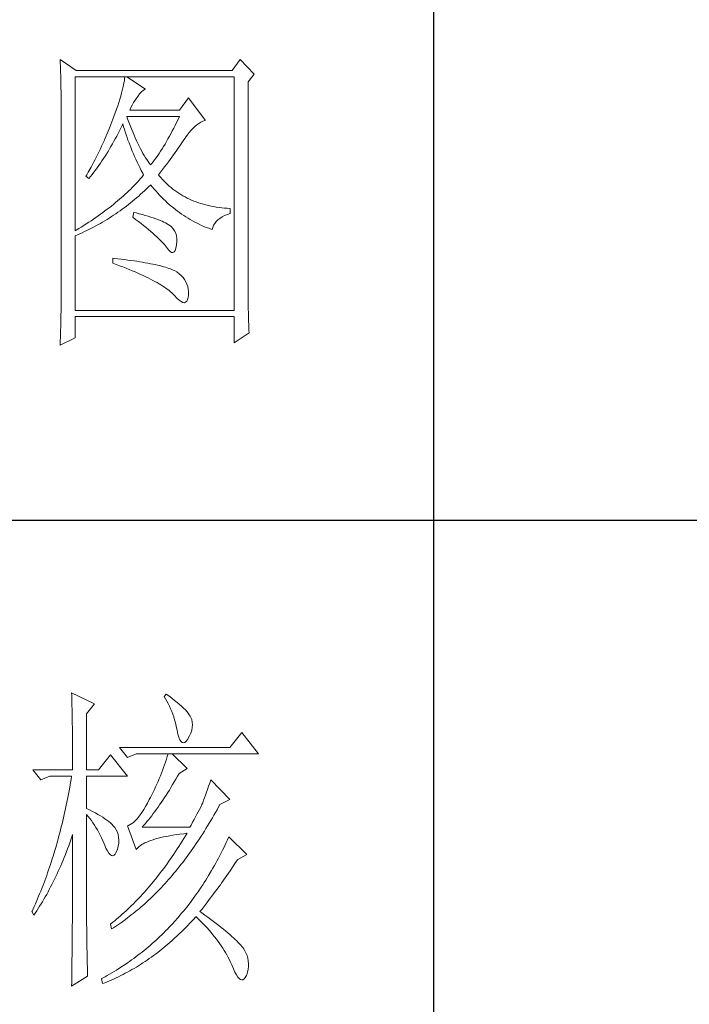
# Model space of a CAD drawing. Units: millimetres. Extents: x 92078 to 190012, y -106368 to 69787.
# Drawn here: x 95912 to 96027, y 37632 to 37801 of the extents above; entities that cross this region are included whole.
import ezdxf

# ---------------------------------------------------------------- set-up
doc = ezdxf.new("R2010")
doc.units = ezdxf.units.MM
doc.header["$LTSCALE"] = 0.25
doc.layers.get('0').update_dxf_attribs({"lineweight": 30})
doc.layers.add('轮廓线', color=7, linetype='Continuous', lineweight=30)

# ---------------------------------------------------------------- blocks, each defined once
blk = doc.blocks.new('A3')
for p, q in [((3550.01, -279.77), (3550.01, -781.03)), ((3400.05, -580.53), (3750, -580.53))]:
    blk.add_line(p, q)
at = {"layer": '轮廓线', "color": 7, "lineweight": 0}
for p, q in [((3491.66, -508.43), (3491.68, -508.96)), ((3494.15, -510.18), (3491.66, -508.43)), ((3491.68, -508.96), (3491.7, -509.48)), ((3491.7, -509.48), (3491.72, -510)), ((3519.8, -508.43), (3518.56, -510.18)), ((3521.98, -510.76), (3519.8, -508.43)), ((3491.72, -510), (3491.73, -510.51)), ((3491.73, -510.51), (3491.75, -511.01)), ((3491.75, -511.01), (3491.76, -511.51)), ((3493.99, -535.26), (3493.99, -511.15)), ((3493.99, -511.15), (3518.87, -511.15)), ((3518.56, -510.18), (3494.15, -510.18)), ((3501.77, -511.15), (3501.74, -511.45)), ((3505.03, -513.09), (3502.08, -511.15)), ((3518.87, -511.15), (3518.87, -547.7)), ((3521.05, -511.93), (3521.98, -510.76)), ((3491.76, -511.51), (3491.77, -512)), ((3491.77, -512), (3491.78, -512.48)), ((3491.78, -512.48), (3491.79, -512.96)), ((3501.57, -512.49), (3501.48, -512.88)), ((3501.64, -512.12), (3501.57, -512.49)), ((3501.7, -511.78), (3501.64, -512.12)), ((3501.74, -511.45), (3501.7, -511.78)), ((3521.05, -544.46), (3521.05, -511.93)), ((3491.79, -512.96), (3491.8, -513.43)), ((3491.8, -513.43), (3491.8, -513.9)), ((3491.8, -513.9), (3491.81, -514.35)), ((3491.81, -514.35), (3491.81, -514.81)), ((3501.13, -514.18), (3500.99, -514.66)), ((3501.26, -513.73), (3501.13, -514.18)), ((3501.38, -513.29), (3501.26, -513.73)), ((3501.48, -512.88), (3501.38, -513.29)), ((3503.65, -514.45), (3503.79, -514.26)), ((3503.79, -514.26), (3504.09, -513.84)), ((3504.09, -513.84), (3504.39, -513.5)), ((3504.39, -513.5), (3504.69, -513.26)), ((3504.69, -513.26), (3504.98, -513.11)), ((3504.98, -513.11), (3505.03, -513.09)), ((3491.81, -514.81), (3491.82, -515.25)), ((3491.82, -515.25), (3491.82, -545.67)), ((3500.66, -515.68), (3500.47, -516.22)), ((3500.83, -515.16), (3500.66, -515.68)), ((3500.99, -514.66), (3500.83, -515.16)), ((3502.72, -515.98), (3502.92, -515.58)), ((3502.92, -515.58), (3503.14, -515.19)), ((3503.14, -515.19), (3503.38, -514.81)), ((3503.38, -514.81), (3503.65, -514.45)), ((3511.72, -514.45), (3510.32, -516.4)), ((3514.36, -517.95), (3511.72, -514.45)), ((3500.05, -517.37), (3499.9, -517.76)), ((3500.26, -516.79), (3500.05, -517.37)), ((3500.47, -516.22), (3500.26, -516.79)), ((3502.2, -517.71), (3502.08, -517.37)), ((3502.08, -517.37), (3510.32, -517.37)), ((3502.54, -516.4), (3502.72, -515.98)), ((3510.32, -516.4), (3502.54, -516.4)), ((3510.32, -517.37), (3510.1, -517.84)), ((3499.58, -518.62), (3499.41, -519.05)), ((3499.74, -518.19), (3499.58, -518.62)), ((3499.9, -517.76), (3499.74, -518.19)), ((3501.15, -519.17), (3501.36, -518.75)), ((3501.36, -518.75), (3501.46, -518.54)), ((3501.46, -518.54), (3501.58, -518.96)), ((3501.58, -518.96), (3501.7, -519.37)), ((3502.4, -518.26), (3502.2, -517.71)), ((3502.6, -518.79), (3502.4, -518.26)), ((3502.8, -519.3), (3502.6, -518.79)), ((3509.65, -518.75), (3509.43, -519.2)), ((3509.87, -518.3), (3509.65, -518.75)), ((3510.1, -517.84), (3509.87, -518.3)), ((3512.41, -519.23), (3512.71, -518.95)), ((3512.71, -518.95), (3513.02, -518.69)), ((3513.02, -518.69), (3513.33, -518.46)), ((3513.33, -518.46), (3513.65, -518.27)), ((3513.65, -518.27), (3513.98, -518.11)), ((3513.98, -518.11), (3514.31, -517.97)), ((3514.31, -517.97), (3514.36, -517.95)), ((3499.07, -519.91), (3498.71, -520.75)), ((3499.41, -519.05), (3499.07, -519.91)), ((3500.28, -520.84), (3500.5, -520.43)), ((3500.5, -520.43), (3500.72, -520.02)), ((3500.72, -520.02), (3500.94, -519.6)), ((3500.94, -519.6), (3501.15, -519.17)), ((3501.7, -519.37), (3501.84, -519.79)), ((3501.84, -519.79), (3501.97, -520.22)), ((3501.97, -520.22), (3502.12, -520.64)), ((3503.01, -519.79), (3502.8, -519.3)), ((3503.21, -520.27), (3503.01, -519.79)), ((3503.4, -520.73), (3503.21, -520.27)), ((3508.75, -520.47), (3508.52, -520.88)), ((3508.98, -520.06), (3508.75, -520.47)), ((3509.2, -519.63), (3508.98, -520.06)), ((3509.43, -519.2), (3509.2, -519.63)), ((3511.25, -520.67), (3511.53, -520.27)), ((3511.53, -520.27), (3511.82, -519.89)), ((3511.82, -519.89), (3512.11, -519.55)), ((3512.11, -519.55), (3512.41, -519.23)), ((3498.15, -522.01), (3497.95, -522.43)), ((3498.34, -521.59), (3498.15, -522.01)), ((3498.52, -521.17), (3498.34, -521.59)), ((3498.71, -520.75), (3498.52, -521.17)), ((3499.38, -522.43), (3499.61, -522.04)), ((3499.61, -522.04), (3499.83, -521.64)), ((3499.83, -521.64), (3500.06, -521.24)), ((3500.06, -521.24), (3500.28, -520.84)), ((3502.12, -520.64), (3502.27, -521.06)), ((3502.27, -521.06), (3502.43, -521.49)), ((3502.43, -521.49), (3502.59, -521.91)), ((3502.59, -521.91), (3502.76, -522.34)), ((3503.6, -521.18), (3503.4, -520.73)), ((3503.81, -521.61), (3503.6, -521.18)), ((3504.01, -522.02), (3503.81, -521.61)), ((3504.21, -522.41), (3504.01, -522.02)), ((3507.84, -522.04), (3507.6, -522.41)), ((3508.06, -521.67), (3507.84, -522.04)), ((3508.29, -521.28), (3508.06, -521.67)), ((3508.52, -520.88), (3508.29, -521.28)), ((3510.13, -522.3), (3510.37, -521.97)), ((3510.37, -521.97), (3510.59, -521.65)), ((3510.59, -521.65), (3510.8, -521.34)), ((3510.8, -521.34), (3511.01, -521.04)), ((3511.01, -521.04), (3511.2, -520.75)), ((3511.2, -520.75), (3511.25, -520.67)), ((3497.55, -523.25), (3497.35, -523.66)), ((3497.75, -522.84), (3497.55, -523.25)), ((3497.95, -522.43), (3497.75, -522.84)), ((3498.19, -524.32), (3498.68, -523.58)), ((3498.68, -523.58), (3499.15, -522.82)), ((3499.15, -522.82), (3499.38, -522.43)), ((3502.76, -522.34), (3502.94, -522.77)), ((3502.94, -522.77), (3503.12, -523.2)), ((3503.12, -523.2), (3503.31, -523.63)), ((3503.31, -523.63), (3503.51, -524.06)), ((3504.41, -522.78), (3504.21, -522.41)), ((3504.61, -523.15), (3504.41, -522.78)), ((3504.81, -523.49), (3504.61, -523.15)), ((3505.01, -523.82), (3504.81, -523.49)), ((3506.91, -523.47), (3506.67, -523.81)), ((3507.14, -523.13), (3506.91, -523.47)), ((3507.37, -522.78), (3507.14, -523.13)), ((3507.6, -522.41), (3507.37, -522.78)), ((3509.13, -523.71), (3509.39, -523.34)), ((3509.39, -523.34), (3509.65, -522.99)), ((3509.65, -522.99), (3509.9, -522.64)), ((3509.9, -522.64), (3510.13, -522.3)), ((3496.72, -524.89), (3496.5, -525.29)), ((3496.93, -524.48), (3496.72, -524.89)), ((3497.14, -524.07), (3496.93, -524.48)), ((3497.35, -523.66), (3497.14, -524.07)), ((3497.45, -525.39), (3497.7, -525.04)), ((3497.7, -525.04), (3497.95, -524.68)), ((3497.95, -524.68), (3498.19, -524.32)), ((3503.51, -524.06), (3503.71, -524.49)), ((3503.71, -524.49), (3503.91, -524.92)), ((3503.91, -524.92), (3504.13, -525.36)), ((3505.21, -524.12), (3505.01, -523.82)), ((3505.41, -524.42), (3505.21, -524.12)), ((3505.61, -524.7), (3505.41, -524.42)), ((3505.81, -524.95), (3505.61, -524.7)), ((3505.97, -524.75), (3505.81, -524.95)), ((3506.2, -524.45), (3505.97, -524.75)), ((3506.44, -524.13), (3506.2, -524.45)), ((3506.67, -523.81), (3506.44, -524.13)), ((3507.99, -525.26), (3508.29, -524.86)), ((3508.29, -524.86), (3508.58, -524.46)), ((3508.58, -524.46), (3508.86, -524.08)), ((3508.86, -524.08), (3509.13, -523.71)), ((3495.83, -526.49), (3495.7, -526.7)), ((3495.7, -526.7), (3496.17, -527.09)), ((3496.05, -526.09), (3495.83, -526.49)), ((3496.5, -525.29), (3496.05, -526.09)), ((3496.43, -526.76), (3496.69, -526.43)), ((3496.69, -526.43), (3496.95, -526.08)), ((3496.95, -526.08), (3497.2, -525.74)), ((3497.2, -525.74), (3497.45, -525.39)), ((3504.13, -525.36), (3504.35, -525.8)), ((3504.35, -525.8), (3504.58, -526.23)), ((3504.72, -526.51), (3504.49, -526.79)), ((3504.58, -526.23), (3504.72, -526.51)), ((3507.05, -526.51), (3507.37, -526.08)), ((3507.15, -526.63), (3507.05, -526.51)), ((3507.4, -526.92), (3507.15, -526.63)), ((3507.37, -526.08), (3507.69, -525.66)), ((3507.69, -525.66), (3507.99, -525.26)), ((3496.17, -527.09), (3496.43, -526.76)), ((3503.23, -528.16), (3502.96, -528.44)), ((3503.49, -527.89), (3503.23, -528.16)), ((3503.75, -527.62), (3503.49, -527.89)), ((3504, -527.34), (3503.75, -527.62)), ((3504.25, -527.07), (3504, -527.34)), ((3504.49, -526.79), (3504.25, -527.07)), ((3505.48, -528.39), (3505.78, -528.09)), ((3505.78, -528.09), (3505.81, -528.06)), ((3505.81, -528.06), (3506.09, -528.4)), ((3507.65, -527.21), (3507.4, -526.92)), ((3507.91, -527.48), (3507.65, -527.21)), ((3508.17, -527.75), (3507.91, -527.48)), ((3508.45, -528.01), (3508.17, -527.75)), ((3508.73, -528.25), (3508.45, -528.01)), ((3509.01, -528.5), (3508.73, -528.25)), ((3501.55, -529.79), (3501.25, -530.05)), ((3501.84, -529.52), (3501.55, -529.79)), ((3502.13, -529.25), (3501.84, -529.52)), ((3502.41, -528.98), (3502.13, -529.25)), ((3502.69, -528.71), (3502.41, -528.98)), ((3502.96, -528.44), (3502.69, -528.71)), ((3503.62, -530.08), (3503.94, -529.81)), ((3503.94, -529.81), (3504.25, -529.53)), ((3504.25, -529.53), (3504.56, -529.26)), ((3504.56, -529.26), (3504.87, -528.97)), ((3504.87, -528.97), (3505.17, -528.68)), ((3505.17, -528.68), (3505.48, -528.39)), ((3506.09, -528.4), (3506.36, -528.73)), ((3506.36, -528.73), (3506.65, -529.06)), ((3506.65, -529.06), (3506.94, -529.38)), ((3506.94, -529.38), (3507.22, -529.69)), ((3507.22, -529.69), (3507.52, -529.99)), ((3509.3, -528.73), (3509.01, -528.5)), ((3509.6, -528.95), (3509.3, -528.73)), ((3509.9, -529.17), (3509.6, -528.95)), ((3510.22, -529.38), (3509.9, -529.17)), ((3510.53, -529.58), (3510.22, -529.38)), ((3510.86, -529.77), (3510.53, -529.58)), ((3511.19, -529.95), (3510.86, -529.77)), ((3500, -531.11), (3499.68, -531.37)), ((3500.32, -530.84), (3500, -531.11)), ((3500.64, -530.58), (3500.32, -530.84)), ((3500.95, -530.32), (3500.64, -530.58)), ((3501.25, -530.05), (3500.95, -530.32)), ((3502.02, -531.38), (3502.34, -531.13)), ((3502.34, -531.13), (3502.67, -530.87)), ((3502.67, -530.87), (3502.99, -530.62)), ((3502.99, -530.62), (3503.31, -530.35)), ((3503.31, -530.35), (3503.62, -530.08)), ((3507.52, -529.99), (3507.82, -530.29)), ((3507.82, -530.29), (3508.12, -530.58)), ((3508.12, -530.58), (3508.42, -530.86)), ((3508.42, -530.86), (3508.73, -531.13)), ((3508.73, -531.13), (3509.04, -531.4)), ((3511.52, -530.12), (3511.19, -529.95)), ((3511.87, -530.28), (3511.52, -530.12)), ((3512.22, -530.44), (3511.87, -530.28)), ((3512.57, -530.59), (3512.22, -530.44)), ((3512.94, -530.73), (3512.57, -530.59)), ((3513.31, -530.86), (3512.94, -530.73)), ((3513.68, -530.98), (3513.31, -530.86)), ((3514.06, -531.09), (3513.68, -530.98)), ((3514.45, -531.2), (3514.06, -531.09)), ((3514.85, -531.29), (3514.45, -531.2)), ((3515.25, -531.38), (3514.85, -531.29)), ((3497.97, -532.66), (3497.61, -532.91)), ((3498.32, -532.4), (3497.97, -532.66)), ((3498.67, -532.14), (3498.32, -532.4)), ((3499.01, -531.88), (3498.67, -532.14)), ((3499.35, -531.63), (3499.01, -531.88)), ((3499.68, -531.37), (3499.35, -531.63)), ((3499.69, -533.03), (3500.03, -532.81)), ((3500.03, -532.81), (3500.36, -532.58)), ((3500.36, -532.58), (3500.7, -532.35)), ((3500.7, -532.35), (3501.03, -532.11)), ((3501.03, -532.11), (3501.36, -531.87)), ((3501.36, -531.87), (3501.69, -531.63)), ((3501.69, -531.63), (3502.02, -531.38)), ((3503.17, -532.34), (3503.01, -533.12)), ((3503.54, -532.44), (3503.17, -532.34)), ((3504.04, -532.57), (3503.54, -532.44)), ((3504.52, -532.7), (3504.04, -532.57)), ((3504.98, -532.83), (3504.52, -532.7)), ((3505.42, -532.97), (3504.98, -532.83)), ((3509.04, -531.4), (3509.36, -531.66)), ((3509.36, -531.66), (3509.68, -531.92)), ((3509.68, -531.92), (3510, -532.16)), ((3510, -532.16), (3510.32, -532.4)), ((3510.32, -532.4), (3510.65, -532.63)), ((3510.65, -532.63), (3510.99, -532.86)), ((3510.99, -532.86), (3511.32, -533.08)), ((3515.66, -531.46), (3515.25, -531.38)), ((3516.07, -531.53), (3515.66, -531.46)), ((3516.5, -531.6), (3516.07, -531.53)), ((3516.92, -531.65), (3516.5, -531.6)), ((3517.36, -531.69), (3516.92, -531.65)), ((3516.98, -533.07), (3517.38, -532.87)), ((3517.8, -531.73), (3517.36, -531.69)), ((3517.38, -532.87), (3517.83, -532.68)), ((3518.25, -531.76), (3517.8, -531.73)), ((3517.83, -532.68), (3518.25, -532.54)), ((3518.25, -532.54), (3518.25, -531.76)), ((3495.36, -534.42), (3494.97, -534.67)), ((3495.75, -534.17), (3495.36, -534.42)), ((3496.13, -533.92), (3495.75, -534.17)), ((3496.51, -533.67), (3496.13, -533.92)), ((3496.89, -533.42), (3496.51, -533.67)), ((3497.25, -533.16), (3496.89, -533.42)), ((3497.61, -532.91), (3497.25, -533.16)), ((3497.26, -534.47), (3497.61, -534.28)), ((3497.61, -534.28), (3497.96, -534.08)), ((3497.96, -534.08), (3498.31, -533.88)), ((3498.31, -533.88), (3498.66, -533.67)), ((3498.66, -533.67), (3499.01, -533.46)), ((3499.01, -533.46), (3499.35, -533.25)), ((3499.35, -533.25), (3499.69, -533.03)), ((3503.01, -533.12), (3503.47, -533.46)), ((3503.47, -533.46), (3503.9, -533.8)), ((3503.9, -533.8), (3504.32, -534.12)), ((3504.32, -534.12), (3504.72, -534.44)), ((3505.83, -533.1), (3505.42, -532.97)), ((3506.23, -533.23), (3505.83, -533.1)), ((3506.6, -533.36), (3506.23, -533.23)), ((3506.95, -533.49), (3506.6, -533.36)), ((3507.28, -533.62), (3506.95, -533.49)), ((3507.59, -533.76), (3507.28, -533.62)), ((3507.88, -533.89), (3507.59, -533.76)), ((3508.14, -534.02), (3507.88, -533.89)), ((3508.39, -534.15), (3508.14, -534.02)), ((3508.61, -534.29), (3508.39, -534.15)), ((3508.75, -534.38), (3508.61, -534.29)), ((3509.07, -534.64), (3508.75, -534.38)), ((3511.32, -533.08), (3511.66, -533.29)), ((3511.66, -533.29), (3512.01, -533.49)), ((3512.01, -533.49), (3512.36, -533.68)), ((3512.36, -533.68), (3512.71, -533.88)), ((3512.71, -533.88), (3513.06, -534.06)), ((3513.06, -534.06), (3513.42, -534.23)), ((3513.42, -534.23), (3513.78, -534.4)), ((3513.78, -534.4), (3514.15, -534.56)), ((3515.54, -534.72), (3515.66, -534.39)), ((3515.66, -534.39), (3515.84, -534.09)), ((3515.84, -534.09), (3516.06, -533.81)), ((3516.06, -533.81), (3516.32, -533.54)), ((3516.32, -533.54), (3516.63, -533.3)), ((3516.63, -533.3), (3516.98, -533.07)), ((3494.16, -535.16), (3493.99, -535.26)), ((3493.99, -536.04), (3494.36, -535.88)), ((3494.57, -534.91), (3494.16, -535.16)), ((3494.36, -535.88), (3494.73, -535.72)), ((3494.97, -534.67), (3494.57, -534.91)), ((3494.73, -535.72), (3495.1, -535.55)), ((3495.1, -535.55), (3495.47, -535.38)), ((3495.47, -535.38), (3495.83, -535.21)), ((3495.83, -535.21), (3496.55, -534.85)), ((3496.55, -534.85), (3496.9, -534.66)), ((3496.9, -534.66), (3497.26, -534.47)), ((3504.72, -534.44), (3505.1, -534.75)), ((3505.1, -534.75), (3505.47, -535.05)), ((3505.47, -535.05), (3505.82, -535.35)), ((3505.82, -535.35), (3506.15, -535.63)), ((3506.15, -535.63), (3506.46, -535.91)), ((3506.46, -535.91), (3506.76, -536.17)), ((3509.34, -534.94), (3509.07, -534.64)), ((3509.56, -535.26), (3509.34, -534.94)), ((3509.73, -535.62), (3509.56, -535.26)), ((3509.84, -536.02), (3509.73, -535.62)), ((3514.15, -534.56), (3514.51, -534.71)), ((3514.51, -534.71), (3514.89, -534.86)), ((3514.89, -534.86), (3515.26, -535)), ((3515.26, -535), (3515.45, -535.06)), ((3515.45, -535.06), (3515.54, -534.72)), ((3493.99, -547.7), (3493.99, -536.04)), ((3506.76, -536.17), (3507.03, -536.43)), ((3507.03, -536.43), (3507.29, -536.69)), ((3507.29, -536.69), (3507.53, -536.93)), ((3507.53, -536.93), (3507.76, -537.17)), ((3507.76, -537.17), (3507.97, -537.39)), ((3507.97, -537.39), (3508.16, -537.61)), ((3509.75, -537.94), (3509.85, -537.44)), ((3509.9, -536.44), (3509.84, -536.02)), ((3509.85, -537.4), (3509.9, -536.91)), ((3509.85, -537.44), (3509.85, -537.4)), ((3509.9, -536.91), (3509.9, -536.44)), ((3508.16, -537.61), (3508.3, -537.79)), ((3508.3, -537.79), (3508.59, -538.2)), ((3508.59, -538.2), (3508.86, -538.49)), ((3508.86, -538.49), (3509.09, -538.64)), ((3509.09, -538.64), (3509.3, -538.66)), ((3509.3, -538.66), (3509.48, -538.55)), ((3509.48, -538.55), (3509.63, -538.31)), ((3509.63, -538.31), (3509.75, -537.94)), ((3499.9, -539.54), (3499.9, -540.31)), ((3500.12, -539.56), (3499.9, -539.54)), ((3499.9, -540.31), (3500.44, -540.51)), ((3500.67, -539.62), (3500.12, -539.56)), ((3500.44, -540.51), (3500.96, -540.71)), ((3501.2, -539.68), (3500.67, -539.62)), ((3501.73, -539.75), (3501.2, -539.68)), ((3502.23, -539.82), (3501.73, -539.75)), ((3502.73, -539.88), (3502.23, -539.82)), ((3503.21, -539.95), (3502.73, -539.88)), ((3503.67, -540.02), (3503.21, -539.95)), ((3504.12, -540.09), (3503.67, -540.02)), ((3504.55, -540.16), (3504.12, -540.09)), ((3504.97, -540.24), (3504.55, -540.16)), ((3505.38, -540.31), (3504.97, -540.24)), ((3505.77, -540.39), (3505.38, -540.31)), ((3506.15, -540.47), (3505.77, -540.39)), ((3506.51, -540.54), (3506.15, -540.47)), ((3506.86, -540.62), (3506.51, -540.54)), ((3500.96, -540.71), (3501.47, -540.9)), ((3501.47, -540.9), (3501.97, -541.1)), ((3501.97, -541.1), (3502.45, -541.3)), ((3502.45, -541.3), (3502.92, -541.49)), ((3502.92, -541.49), (3503.37, -541.68)), ((3503.37, -541.68), (3503.81, -541.87)), ((3503.81, -541.87), (3504.24, -542.06)), ((3504.24, -542.06), (3504.65, -542.25)), ((3507.19, -540.7), (3506.86, -540.62)), ((3507.51, -540.78), (3507.19, -540.7)), ((3507.82, -540.87), (3507.51, -540.78)), ((3508.11, -540.95), (3507.82, -540.87)), ((3508.38, -541.04), (3508.11, -540.95)), ((3508.64, -541.12), (3508.38, -541.04)), ((3508.89, -541.21), (3508.64, -541.12)), ((3509.12, -541.3), (3508.89, -541.21)), ((3509.34, -541.39), (3509.12, -541.3)), ((3509.54, -541.48), (3509.34, -541.39)), ((3509.89, -541.69), (3509.54, -541.48)), ((3510.26, -541.97), (3509.89, -541.69)), ((3510.59, -542.26), (3510.26, -541.97)), ((3504.65, -542.25), (3505.05, -542.44)), ((3505.05, -542.44), (3505.43, -542.63)), ((3505.43, -542.63), (3505.8, -542.81)), ((3505.8, -542.81), (3506.15, -543)), ((3506.15, -543), (3506.49, -543.18)), ((3506.49, -543.18), (3506.82, -543.36)), ((3506.82, -543.36), (3507.13, -543.55)), ((3507.13, -543.55), (3507.43, -543.72)), ((3510.88, -542.56), (3510.59, -542.26)), ((3511.13, -542.89), (3510.88, -542.56)), ((3511.33, -543.23), (3511.13, -542.89)), ((3511.49, -543.58), (3511.33, -543.23)), ((3511.61, -543.96), (3511.49, -543.58)), ((3507.43, -543.72), (3507.72, -543.91)), ((3507.72, -543.91), (3507.99, -544.08)), ((3507.99, -544.08), (3508.24, -544.26)), ((3508.24, -544.26), (3508.48, -544.44)), ((3508.48, -544.44), (3508.71, -544.61)), ((3508.71, -544.61), (3508.93, -544.79)), ((3508.93, -544.79), (3509.12, -544.96)), ((3509.12, -544.96), (3509.31, -545.14)), ((3509.31, -545.14), (3509.48, -545.3)), ((3511.69, -544.35), (3511.61, -543.96)), ((3511.72, -544.75), (3511.69, -544.35)), ((3511.72, -545.17), (3511.72, -544.75)), ((3511.72, -545.24), (3511.72, -545.17)), ((3521.05, -544.99), (3521.05, -544.46)), ((3521.05, -545.52), (3521.05, -544.99)), ((3491.82, -545.67), (3491.81, -546.65)), ((3491.81, -546.65), (3491.81, -547.14)), ((3509.48, -545.3), (3509.54, -545.37)), ((3509.54, -545.37), (3509.92, -545.78)), ((3509.92, -545.78), (3510.27, -546.1)), ((3510.27, -546.1), (3510.58, -546.32)), ((3510.58, -546.32), (3510.85, -546.45)), ((3510.85, -546.45), (3511.08, -546.49)), ((3511.08, -546.49), (3511.28, -546.43)), ((3511.28, -546.43), (3511.45, -546.27)), ((3511.45, -546.27), (3511.57, -546.02)), ((3511.57, -546.02), (3511.66, -545.67)), ((3511.66, -545.67), (3511.72, -545.24)), ((3521.06, -546.03), (3521.05, -545.52)), ((3521.06, -546.54), (3521.06, -546.03)), ((3521.07, -547.04), (3521.06, -546.54)), ((3491.8, -547.63), (3491.79, -548.6)), ((3491.81, -547.14), (3491.8, -547.63)), ((3518.87, -547.7), (3493.99, -547.7)), ((3521.08, -547.53), (3521.07, -547.04)), ((3521.09, -548.01), (3521.08, -547.53)), ((3521.1, -548.49), (3521.09, -548.01)), ((3491.77, -549.57), (3491.76, -550.05)), ((3491.79, -548.6), (3491.77, -549.57)), ((3493.99, -551.98), (3493.99, -548.67)), ((3493.99, -548.67), (3518.87, -548.67)), ((3518.87, -548.67), (3518.87, -552.76)), ((3521.11, -548.96), (3521.1, -548.49)), ((3521.13, -549.43), (3521.11, -548.96)), ((3521.14, -549.88), (3521.13, -549.43)), ((3491.74, -551.01), (3491.7, -551.96)), ((3491.76, -550.05), (3491.74, -551.01)), ((3518.87, -552.76), (3521.2, -551.2)), ((3521.16, -550.33), (3521.14, -549.88)), ((3521.18, -550.77), (3521.16, -550.33)), ((3521.2, -551.2), (3521.18, -550.77)), ((3491.66, -553.15), (3493.99, -551.98)), ((3491.67, -552.91), (3491.66, -553.15)), ((3491.69, -552.44), (3491.67, -552.91)), ((3491.7, -551.96), (3491.69, -552.44)), ((3493.46, -607.51), (3493.47, -607.96)), ((3497.04, -609.26), (3493.46, -607.51)), ((3493.47, -607.96), (3493.49, -608.42)), ((3508.23, -607.71), (3507.92, -608.1)), ((3507.92, -608.1), (3508.14, -608.45)), ((3508.66, -608.01), (3508.23, -607.71)), ((3509.12, -608.36), (3508.66, -608.01)), ((3509.55, -608.7), (3509.12, -608.36)), ((3493.49, -608.42), (3493.5, -608.88)), ((3493.5, -608.88), (3493.51, -609.34)), ((3493.51, -609.34), (3493.53, -610.27)), ((3495.79, -610.82), (3497.04, -609.26)), ((3508.14, -608.45), (3508.36, -608.82)), ((3508.36, -608.82), (3508.56, -609.2)), ((3508.56, -609.2), (3508.75, -609.6)), ((3508.75, -609.6), (3508.93, -610)), ((3509.95, -609.02), (3509.55, -608.7)), ((3510.32, -609.33), (3509.95, -609.02)), ((3510.66, -609.63), (3510.32, -609.33)), ((3510.96, -609.92), (3510.66, -609.63)), ((3493.53, -610.27), (3493.54, -610.74)), ((3493.54, -610.74), (3493.55, -611.21)), ((3493.55, -611.21), (3493.56, -611.68)), ((3495.79, -619.57), (3495.79, -610.82)), ((3508.93, -610), (3509.11, -610.42)), ((3509.11, -610.42), (3509.27, -610.86)), ((3509.27, -610.86), (3509.42, -611.3)), ((3509.42, -611.3), (3509.56, -611.76)), ((3511.24, -610.19), (3510.96, -609.92)), ((3511.48, -610.46), (3511.24, -610.19)), ((3511.68, -610.71), (3511.48, -610.46)), ((3511.86, -610.95), (3511.68, -610.71)), ((3512.01, -611.18), (3511.86, -610.95)), ((3512.12, -611.4), (3512.01, -611.18)), ((3512.23, -611.71), (3512.12, -611.4)), ((3493.56, -611.68), (3493.56, -612.16)), ((3493.56, -612.16), (3493.57, -613.12)), ((3509.56, -611.76), (3509.69, -612.23)), ((3509.69, -612.23), (3509.81, -612.72)), ((3509.81, -612.72), (3509.92, -613.22)), ((3512.31, -612.12), (3512.23, -611.71)), ((3512.24, -613.38), (3512.32, -612.96)), ((3512.35, -612.53), (3512.31, -612.12)), ((3512.32, -612.96), (3512.35, -612.53)), ((3493.57, -613.12), (3493.58, -613.6)), ((3493.58, -613.6), (3493.59, -614.57)), ((3509.92, -613.22), (3509.94, -613.35)), ((3509.94, -613.35), (3510.08, -613.96)), ((3510.08, -613.96), (3510.24, -614.47)), ((3510.24, -614.47), (3510.4, -614.86)), ((3511.65, -614.71), (3511.9, -614.26)), ((3511.9, -614.26), (3512.1, -613.82)), ((3512.1, -613.82), (3512.24, -613.38)), ((3520.05, -613.74), (3518.18, -616.07)), ((3522.69, -617.04), (3520.05, -613.74)), ((3493.59, -614.57), (3493.6, -615.07)), ((3493.6, -615.07), (3493.6, -615.56)), ((3493.6, -615.56), (3493.61, -616.05)), ((3493.61, -616.05), (3493.61, -616.55)), ((3510.4, -614.86), (3510.57, -615.13)), ((3510.57, -615.13), (3510.75, -615.29)), ((3510.75, -615.29), (3510.95, -615.34)), ((3510.95, -615.34), (3511.15, -615.27)), ((3511.15, -615.27), (3511.37, -615.09)), ((3511.37, -615.09), (3511.6, -614.79)), ((3511.6, -614.79), (3511.65, -614.71)), ((3493.61, -616.55), (3493.62, -617.56)), ((3493.62, -617.56), (3493.62, -618.57)), ((3499.52, -617.24), (3497.66, -619.57)), ((3502.17, -620.54), (3499.52, -617.24)), ((3518.18, -616.07), (3500.93, -616.07)), ((3500.93, -616.07), (3502.17, -617.62)), ((3502.17, -617.62), (3503.57, -617.04)), ((3503.57, -617.04), (3522.69, -617.04)), ((3508.41, -617.48), (3508.27, -617.92)), ((3508.54, -617.04), (3508.41, -617.48)), ((3511.5, -619.37), (3509.17, -617.04)), ((3493.62, -618.57), (3493.62, -619.08)), ((3493.62, -619.08), (3493.62, -619.57)), ((3507.98, -618.79), (3507.83, -619.22)), ((3508.13, -618.35), (3507.98, -618.79)), ((3508.27, -617.92), (3508.13, -618.35)), ((3487.4, -619.57), (3488.64, -621.12)), ((3487.4, -619.57), (3493.62, -619.57)), ((3488.64, -621.12), (3490.04, -620.54)), ((3490.04, -620.54), (3493.46, -620.54)), ((3493.46, -620.54), (3493.38, -621.06)), ((3495.79, -619.57), (3497.66, -619.57)), ((3495.79, -625.59), (3495.79, -620.54)), ((3495.79, -620.54), (3502.17, -620.54)), ((3507.33, -620.51), (3507.16, -620.94)), ((3507.5, -620.08), (3507.33, -620.51)), ((3507.67, -619.65), (3507.5, -620.08)), ((3507.83, -619.22), (3507.67, -619.65)), ((3509.76, -621.02), (3510.02, -620.57)), ((3510.02, -620.57), (3510.25, -620.15)), ((3510.25, -620.15), (3511.5, -619.37)), ((3493.29, -621.57), (3493.1, -622.6)), ((3493.38, -621.06), (3493.29, -621.57)), ((3506.59, -622.22), (3506.4, -622.64)), ((3506.79, -621.79), (3506.59, -622.22)), ((3506.97, -621.37), (3506.79, -621.79)), ((3507.16, -620.94), (3506.97, -621.37)), ((3508.99, -622.31), (3509.25, -621.88)), ((3509.25, -621.88), (3509.5, -621.45)), ((3509.5, -621.45), (3509.76, -621.02)), ((3514.88, -622.14), (3514.72, -622.62)), ((3515.06, -621.64), (3514.88, -622.14)), ((3515.23, -621.12), (3515.06, -621.64)), ((3518.18, -624.23), (3515.23, -621.12)), ((3492.91, -623.61), (3492.71, -624.6)), ((3493.01, -623.1), (3492.91, -623.61)), ((3493.1, -622.6), (3493.01, -623.1)), ((3505.98, -623.48), (3505.77, -623.9)), ((3506.19, -623.06), (3505.98, -623.48)), ((3506.4, -622.64), (3506.19, -623.06)), ((3507.98, -623.91), (3508.23, -623.52)), ((3508.23, -623.52), (3508.49, -623.13)), ((3508.49, -623.13), (3508.74, -622.72)), ((3508.74, -622.72), (3508.99, -622.31)), ((3514.4, -623.52), (3514.24, -623.94)), ((3514.56, -623.08), (3514.4, -623.52)), ((3514.72, -622.62), (3514.56, -623.08)), ((3492.61, -625.1), (3492.5, -625.59)), ((3492.71, -624.6), (3492.61, -625.1)), ((3505.3, -624.79), (3505.02, -625.31)), ((3505.59, -624.23), (3505.3, -624.79)), ((3505.77, -623.9), (3505.59, -624.23)), ((3506.97, -625.39), (3507.22, -625.03)), ((3507.22, -625.03), (3507.48, -624.67)), ((3507.48, -624.67), (3507.73, -624.3)), ((3507.73, -624.3), (3507.98, -623.91)), ((3513.83, -625.01), (3513.65, -625.38)), ((3513.95, -624.71), (3513.83, -625.01)), ((3514.09, -624.33), (3513.95, -624.71)), ((3514.24, -623.94), (3514.09, -624.33)), ((3516.43, -625.37), (3516.63, -625.01)), ((3516.63, -625.01), (3518.18, -624.23)), ((3492.29, -626.56), (3492.18, -627.05)), ((3492.4, -626.08), (3492.29, -626.56)), ((3492.5, -625.59), (3492.4, -626.08)), ((3496.26, -625.82), (3495.79, -625.59)), ((3495.79, -643.18), (3495.79, -626.57)), ((3495.79, -626.57), (3496.05, -626.86)), ((3496.72, -626.06), (3496.26, -625.82)), ((3497.17, -626.29), (3496.72, -626.06)), ((3497.58, -626.53), (3497.17, -626.29)), ((3497.97, -626.76), (3497.58, -626.53)), ((3498.33, -626.98), (3497.97, -626.76)), ((3504.18, -626.61), (3503.91, -626.97)), ((3504.46, -626.22), (3504.18, -626.61)), ((3504.73, -625.78), (3504.46, -626.22)), ((3505.02, -625.31), (3504.73, -625.78)), ((3505.73, -627.05), (3505.98, -626.74)), ((3505.98, -626.74), (3506.22, -626.41)), ((3506.22, -626.41), (3506.47, -626.08)), ((3506.47, -626.08), (3506.72, -625.74)), ((3506.72, -625.74), (3506.97, -625.39)), ((3513.05, -626.52), (3512.83, -626.93)), ((3513.26, -626.13), (3513.05, -626.52)), ((3513.46, -625.75), (3513.26, -626.13)), ((3513.65, -625.38), (3513.46, -625.75)), ((3515.46, -627.09), (3515.7, -626.67)), ((3515.7, -626.67), (3515.95, -626.24)), ((3515.95, -626.24), (3516.19, -625.81)), ((3516.19, -625.81), (3516.43, -625.37)), ((3491.96, -628), (3491.84, -628.48)), ((3492.07, -627.53), (3491.96, -628)), ((3492.18, -627.05), (3492.07, -627.53)), ((3496.05, -626.86), (3496.3, -627.17)), ((3496.3, -627.17), (3496.54, -627.5)), ((3496.54, -627.5), (3496.78, -627.84)), ((3496.78, -627.84), (3497.02, -628.2)), ((3497.02, -628.2), (3497.25, -628.57)), ((3498.67, -627.21), (3498.33, -626.98)), ((3498.98, -627.43), (3498.67, -627.21)), ((3499.27, -627.65), (3498.98, -627.43)), ((3499.53, -627.87), (3499.27, -627.65)), ((3499.76, -628.08), (3499.53, -627.87)), ((3499.97, -628.3), (3499.76, -628.08)), ((3500.15, -628.51), (3499.97, -628.3)), ((3502.37, -628.25), (3502.17, -628.32)), ((3502.17, -628.32), (3503.57, -632.01)), ((3502.62, -628.14), (3502.37, -628.25)), ((3502.87, -627.98), (3502.62, -628.14)), ((3503.13, -627.79), (3502.87, -627.98)), ((3503.39, -627.55), (3503.13, -627.79)), ((3503.65, -627.28), (3503.39, -627.55)), ((3503.91, -626.97), (3503.65, -627.28)), ((3504.5, -628.51), (3504.75, -628.24)), ((3504.75, -628.24), (3504.99, -627.95)), ((3504.99, -627.95), (3505.24, -627.66)), ((3505.24, -627.66), (3505.48, -627.36)), ((3505.48, -627.36), (3505.73, -627.05)), ((3512.14, -628.2), (3511.96, -628.51)), ((3512.38, -627.77), (3512.14, -628.2)), ((3512.61, -627.34), (3512.38, -627.77)), ((3512.83, -626.93), (3512.61, -627.34)), ((3514.46, -628.75), (3514.71, -628.34)), ((3514.71, -628.34), (3514.96, -627.93)), ((3514.96, -627.93), (3515.21, -627.51)), ((3515.21, -627.51), (3515.46, -627.09)), ((3491.48, -629.88), (3491.35, -630.34)), ((3491.6, -629.41), (3491.48, -629.88)), ((3491.72, -628.95), (3491.6, -629.41)), ((3491.84, -628.48), (3491.72, -628.95)), ((3493.5, -630.03), (3493.62, -629.68)), ((3493.62, -629.68), (3493.62, -631.17)), ((3497.25, -628.57), (3497.48, -628.96)), ((3497.48, -628.96), (3497.7, -629.37)), ((3497.7, -629.37), (3497.92, -629.79)), ((3497.92, -629.79), (3498.13, -630.22)), ((3500.21, -628.59), (3500.15, -628.51)), ((3500.44, -628.94), (3500.21, -628.59)), ((3500.61, -629.31), (3500.44, -628.94)), ((3500.74, -629.7), (3500.61, -629.31)), ((3500.81, -630.12), (3500.74, -629.7)), ((3511.96, -628.51), (3504.5, -628.51)), ((3508.3, -629.97), (3508.79, -629.88)), ((3508.79, -629.88), (3509.3, -629.79)), ((3509.3, -629.79), (3509.84, -629.7)), ((3509.84, -629.7), (3510.4, -629.62)), ((3510.4, -629.62), (3510.98, -629.55)), ((3510.98, -629.55), (3511.5, -629.48)), ((3511.25, -629.9), (3510.99, -630.32)), ((3511.5, -629.48), (3511.25, -629.9)), ((3513.7, -629.94), (3513.95, -629.55)), ((3513.95, -629.55), (3514.21, -629.15)), ((3514.21, -629.15), (3514.46, -628.75)), ((3491.23, -630.8), (3490.97, -631.71)), ((3491.35, -630.34), (3491.23, -630.8)), ((3492.82, -631.91), (3493, -631.44)), ((3493, -631.44), (3493.17, -630.98)), ((3493.17, -630.98), (3493.33, -630.51)), ((3493.33, -630.51), (3493.5, -630.03)), ((3493.62, -631.17), (3493.62, -631.67)), ((3498.13, -630.22), (3498.35, -630.68)), ((3498.35, -630.68), (3498.55, -631.14)), ((3498.55, -631.14), (3498.59, -631.23)), ((3498.59, -631.23), (3498.83, -631.8)), ((3500.74, -631.5), (3500.82, -631.02)), ((3500.84, -630.56), (3500.81, -630.12)), ((3500.82, -631.02), (3500.84, -630.56)), ((3504.01, -631.55), (3504.2, -631.4)), ((3504.2, -631.4), (3504.42, -631.26)), ((3504.42, -631.26), (3504.66, -631.12)), ((3504.66, -631.12), (3504.92, -630.99)), ((3504.92, -630.99), (3505.21, -630.86)), ((3505.21, -630.86), (3505.51, -630.74)), ((3505.51, -630.74), (3505.84, -630.62)), ((3505.84, -630.62), (3506.2, -630.5)), ((3506.2, -630.5), (3506.57, -630.38)), ((3506.57, -630.38), (3506.97, -630.27)), ((3506.97, -630.27), (3507.39, -630.17)), ((3507.39, -630.17), (3507.84, -630.07)), ((3507.84, -630.07), (3508.3, -629.97)), ((3510.48, -631.14), (3510.22, -631.54)), ((3510.74, -630.74), (3510.48, -631.14)), ((3510.99, -630.32), (3510.74, -630.74)), ((3512.67, -631.49), (3512.93, -631.11)), ((3512.93, -631.11), (3513.19, -630.73)), ((3513.19, -630.73), (3513.44, -630.34)), ((3513.44, -630.34), (3513.7, -629.94)), ((3517.44, -631.32), (3517.24, -631.74)), ((3517.64, -630.91), (3517.44, -631.32)), ((3517.83, -630.49), (3517.64, -630.91)), ((3518.03, -630.07), (3517.83, -630.49)), ((3520.83, -632.79), (3518.03, -630.07)), ((3490.84, -632.16), (3490.57, -633.05)), ((3490.97, -631.71), (3490.84, -632.16)), ((3492.3, -633.26), (3492.48, -632.81)), ((3492.48, -632.81), (3492.65, -632.36)), ((3492.65, -632.36), (3492.82, -631.91)), ((3493.62, -631.67), (3493.62, -633.16)), ((3498.83, -631.8), (3499.07, -632.25)), ((3499.07, -632.25), (3499.29, -632.6)), ((3499.29, -632.6), (3499.51, -632.84)), ((3499.51, -632.84), (3499.71, -632.98)), ((3499.71, -632.98), (3499.9, -633.01)), ((3499.9, -633.01), (3500.09, -632.93)), ((3500.09, -632.93), (3500.27, -632.75)), ((3500.27, -632.75), (3500.44, -632.46)), ((3500.44, -632.46), (3500.6, -632.06)), ((3500.6, -632.06), (3500.61, -632.01)), ((3500.61, -632.01), (3500.74, -631.5)), ((3503.57, -632.01), (3503.69, -631.85)), ((3503.69, -631.85), (3503.84, -631.7)), ((3503.84, -631.7), (3504.01, -631.55)), ((3509.44, -632.73), (3509.18, -633.12)), ((3509.71, -632.34), (3509.44, -632.73)), ((3509.97, -631.94), (3509.71, -632.34)), ((3510.22, -631.54), (3509.97, -631.94)), ((3511.09, -633.69), (3511.62, -632.97)), ((3511.62, -632.97), (3511.88, -632.61)), ((3511.88, -632.61), (3512.41, -631.87)), ((3512.41, -631.87), (3512.67, -631.49)), ((3516.63, -632.96), (3516.42, -633.36)), ((3516.83, -632.55), (3516.63, -632.96)), ((3517.04, -632.15), (3516.83, -632.55)), ((3517.24, -631.74), (3517.04, -632.15)), ((3519.42, -633.57), (3520.83, -632.79)), ((3490.15, -634.36), (3490.01, -634.8)), ((3490.43, -633.49), (3490.15, -634.36)), ((3490.57, -633.05), (3490.43, -633.49)), ((3491.75, -634.58), (3491.93, -634.14)), ((3491.93, -634.14), (3492.12, -633.71)), ((3492.12, -633.71), (3492.3, -633.26)), ((3493.62, -633.16), (3493.61, -633.65)), ((3493.61, -633.65), (3493.61, -634.64)), ((3508.39, -634.25), (3508.12, -634.62)), ((3508.65, -633.87), (3508.39, -634.25)), ((3509.18, -633.12), (3508.65, -633.87)), ((3510.28, -634.73), (3510.55, -634.39)), ((3510.55, -634.39), (3510.82, -634.04)), ((3510.82, -634.04), (3511.09, -633.69)), ((3515.77, -634.54), (3515.56, -634.93)), ((3515.99, -634.15), (3515.77, -634.54)), ((3516.21, -633.76), (3515.99, -634.15)), ((3516.42, -633.36), (3516.21, -633.76)), ((3518.73, -634.61), (3518.98, -634.24)), ((3518.98, -634.24), (3519.23, -633.87)), ((3519.23, -633.87), (3519.42, -633.57)), ((3489.56, -636.07), (3489.41, -636.49)), ((3489.71, -635.65), (3489.56, -636.07)), ((3489.86, -635.23), (3489.71, -635.65)), ((3490.01, -634.8), (3489.86, -635.23)), ((3490.98, -636.27), (3491.18, -635.85)), ((3491.18, -635.85), (3491.37, -635.43)), ((3491.37, -635.43), (3491.56, -635.01)), ((3491.56, -635.01), (3491.75, -634.58)), ((3493.61, -634.64), (3493.61, -635.13)), ((3493.61, -635.13), (3493.61, -635.62)), ((3493.61, -635.62), (3493.61, -636.11)), ((3507.05, -636.05), (3506.5, -636.74)), ((3507.32, -635.69), (3507.05, -636.05)), ((3507.58, -635.34), (3507.32, -635.69)), ((3507.85, -634.98), (3507.58, -635.34)), ((3508.12, -634.62), (3507.85, -634.98)), ((3508.9, -636.39), (3509.18, -636.07)), ((3509.18, -636.07), (3509.45, -635.74)), ((3509.45, -635.74), (3509.73, -635.41)), ((3509.73, -635.41), (3510, -635.07)), ((3510, -635.07), (3510.28, -634.73)), ((3514.88, -636.07), (3514.65, -636.44)), ((3515.34, -635.31), (3514.88, -636.07)), ((3515.56, -634.93), (3515.34, -635.31)), ((3517.47, -636.45), (3517.73, -636.09)), ((3517.73, -636.09), (3517.98, -635.72)), ((3517.98, -635.72), (3518.23, -635.35)), ((3518.23, -635.35), (3518.73, -634.61)), ((3489.1, -637.32), (3488.95, -637.74)), ((3489.26, -636.91), (3489.1, -637.32)), ((3489.41, -636.49), (3489.26, -636.91)), ((3490.18, -637.89), (3490.38, -637.49)), ((3490.38, -637.49), (3490.59, -637.09)), ((3490.59, -637.09), (3490.79, -636.68)), ((3490.79, -636.68), (3490.98, -636.27)), ((3493.61, -636.6), (3493.6, -637.09)), ((3493.6, -637.09), (3493.6, -637.58)), ((3493.6, -637.58), (3493.6, -638.07)), ((3493.61, -636.11), (3493.61, -636.6)), ((3505.95, -637.41), (3505.67, -637.73)), ((3506.5, -636.74), (3505.95, -637.41)), ((3507.78, -637.65), (3508.06, -637.34)), ((3508.06, -637.34), (3508.34, -637.03)), ((3508.34, -637.03), (3508.62, -636.71)), ((3508.62, -636.71), (3508.9, -636.39)), ((3513.95, -637.55), (3513.71, -637.91)), ((3514.19, -637.18), (3513.95, -637.55)), ((3514.42, -636.82), (3514.19, -637.18)), ((3514.65, -636.44), (3514.42, -636.82)), ((3516.45, -637.89), (3516.71, -637.53)), ((3516.71, -637.53), (3516.96, -637.17)), ((3516.96, -637.17), (3517.22, -636.81)), ((3517.22, -636.81), (3517.47, -636.45)), ((3488.46, -638.95), (3488.3, -639.35)), ((3488.62, -638.55), (3488.46, -638.95)), ((3488.79, -638.15), (3488.62, -638.55)), ((3488.95, -637.74), (3488.79, -638.15)), ((3489.34, -639.44), (3489.56, -639.06)), ((3489.56, -639.06), (3489.77, -638.67)), ((3489.77, -638.67), (3489.97, -638.28)), ((3489.97, -638.28), (3490.18, -637.89)), ((3493.6, -638.56), (3493.59, -639.05)), ((3493.59, -639.05), (3493.59, -639.53)), ((3493.6, -638.07), (3493.6, -638.56)), ((3504.55, -639.01), (3504.27, -639.31)), ((3504.83, -638.7), (3504.55, -639.01)), ((3505.11, -638.38), (3504.83, -638.7)), ((3505.39, -638.06), (3505.11, -638.38)), ((3505.67, -637.73), (3505.39, -638.06)), ((3506.06, -639.41), (3506.35, -639.13)), ((3506.35, -639.13), (3506.64, -638.84)), ((3506.64, -638.84), (3506.93, -638.55)), ((3506.93, -638.55), (3507.5, -637.95)), ((3507.5, -637.95), (3507.78, -637.65)), ((3512.98, -638.98), (3512.73, -639.33)), ((3513.23, -638.63), (3512.98, -638.98)), ((3513.71, -637.91), (3513.23, -638.63)), ((3515.4, -639.31), (3515.66, -638.96)), ((3515.66, -638.96), (3515.92, -638.6)), ((3515.92, -638.6), (3516.19, -638.25)), ((3516.19, -638.25), (3516.45, -637.89)), ((3487.79, -640.53), (3487.62, -640.92)), ((3488.13, -639.75), (3487.79, -640.53)), ((3488.3, -639.35), (3488.13, -639.75)), ((3488.46, -640.91), (3488.69, -640.55)), ((3488.69, -640.55), (3488.91, -640.19)), ((3488.91, -640.19), (3489.13, -639.82)), ((3489.13, -639.82), (3489.34, -639.44)), ((3493.59, -640.5), (3493.58, -640.99)), ((3493.59, -639.53), (3493.59, -640.02)), ((3493.59, -640.02), (3493.59, -640.5)), ((3503.12, -640.5), (3502.84, -640.78)), ((3503.41, -640.21), (3503.12, -640.5)), ((3503.7, -639.92), (3503.41, -640.21)), ((3503.98, -639.62), (3503.7, -639.92)), ((3504.27, -639.31), (3503.98, -639.62)), ((3504.59, -640.77), (3504.89, -640.51)), ((3504.89, -640.51), (3505.48, -639.97)), ((3505.48, -639.97), (3505.77, -639.69)), ((3505.77, -639.69), (3506.06, -639.41)), ((3511.98, -640.35), (3511.46, -641.03)), ((3512.23, -640.02), (3511.98, -640.35)), ((3512.48, -639.67), (3512.23, -640.02)), ((3512.73, -639.33), (3512.48, -639.67)), ((3513.79, -641.39), (3514.6, -640.36)), ((3514.6, -640.36), (3515.13, -639.66)), ((3515.13, -639.66), (3515.4, -639.31)), ((3487.27, -641.68), (3487.24, -641.73)), ((3487.24, -641.73), (3487.56, -642.32)), ((3487.44, -641.31), (3487.27, -641.68)), ((3487.62, -640.92), (3487.44, -641.31)), ((3487.56, -642.32), (3487.78, -641.97)), ((3487.78, -641.97), (3488.01, -641.63)), ((3488.01, -641.63), (3488.24, -641.27)), ((3488.24, -641.27), (3488.46, -640.91)), ((3493.58, -640.99), (3493.57, -642.92)), ((3501.37, -642.15), (3501.08, -642.4)), ((3501.67, -641.88), (3501.37, -642.15)), ((3501.96, -641.61), (3501.67, -641.88)), ((3502.26, -641.34), (3501.96, -641.61)), ((3502.55, -641.06), (3502.26, -641.34)), ((3502.84, -640.78), (3502.55, -641.06)), ((3502.79, -642.27), (3503.09, -642.03)), ((3503.09, -642.03), (3503.39, -641.79)), ((3503.39, -641.79), (3503.7, -641.54)), ((3503.7, -641.54), (3504, -641.29)), ((3504, -641.29), (3504.29, -641.03)), ((3504.29, -641.03), (3504.59, -640.77)), ((3510.66, -642), (3510.39, -642.32)), ((3510.93, -641.68), (3510.66, -642)), ((3511.19, -641.36), (3510.93, -641.68)), ((3511.46, -641.03), (3511.19, -641.36)), ((3513.52, -641.73), (3513.79, -641.39)), ((3513.8, -641.94), (3513.52, -641.73)), ((3514.28, -642.29), (3513.8, -641.94)), ((3493.57, -643.4), (3493.56, -643.88)), ((3493.57, -642.92), (3493.57, -643.4)), ((3495.8, -643.5), (3495.79, -643.18)), ((3495.8, -643.86), (3495.8, -643.5)), ((3499.58, -643.63), (3499.52, -643.68)), ((3499.52, -643.68), (3499.68, -644.45)), ((3499.88, -643.4), (3499.58, -643.63)), ((3500.19, -643.16), (3499.88, -643.4)), ((3500.48, -642.91), (3500.19, -643.16)), ((3500.78, -642.66), (3500.48, -642.91)), ((3500.63, -643.84), (3500.94, -643.63)), ((3501.08, -642.4), (3500.78, -642.66)), ((3500.94, -643.63), (3501.25, -643.42)), ((3501.25, -643.42), (3501.87, -642.97)), ((3501.87, -642.97), (3502.18, -642.74)), ((3502.18, -642.74), (3502.48, -642.51)), ((3502.48, -642.51), (3502.79, -642.27)), ((3509.28, -643.58), (3509, -643.88)), ((3509.56, -643.27), (3509.28, -643.58)), ((3510.12, -642.64), (3509.56, -643.27)), ((3510.39, -642.32), (3510.12, -642.64)), ((3511.61, -643.91), (3511.91, -643.59)), ((3511.91, -643.59), (3512.21, -643.27)), ((3512.21, -643.27), (3512.51, -642.95)), ((3512.51, -642.95), (3512.8, -642.62)), ((3512.8, -642.62), (3512.9, -642.51)), ((3512.9, -642.51), (3513.26, -642.87)), ((3513.26, -642.87), (3513.62, -643.23)), ((3513.62, -643.23), (3513.97, -643.59)), ((3513.97, -643.59), (3514.3, -643.94)), ((3514.75, -642.63), (3514.28, -642.29)), ((3515.21, -642.96), (3514.75, -642.63)), ((3515.64, -643.29), (3515.21, -642.96)), ((3516.06, -643.61), (3515.64, -643.29)), ((3516.45, -643.92), (3516.06, -643.61)), ((3493.56, -644.84), (3493.55, -645.32)), ((3493.55, -645.32), (3493.55, -645.8)), ((3493.56, -643.88), (3493.56, -644.84)), ((3495.81, -644.23), (3495.8, -643.86)), ((3495.81, -644.62), (3495.81, -644.23)), ((3495.82, -645.04), (3495.81, -644.62)), ((3495.82, -645.48), (3495.82, -645.04)), ((3499.68, -644.45), (3500, -644.26)), ((3500, -644.26), (3500.63, -643.84)), ((3507.85, -645.07), (3507.55, -645.35)), ((3508.14, -644.77), (3507.85, -645.07)), ((3508.43, -644.48), (3508.14, -644.77)), ((3508.72, -644.18), (3508.43, -644.48)), ((3509, -643.88), (3508.72, -644.18)), ((3510.08, -645.43), (3510.39, -645.13)), ((3510.39, -645.13), (3510.7, -644.83)), ((3510.7, -644.83), (3511, -644.53)), ((3511, -644.53), (3511.31, -644.22)), ((3511.31, -644.22), (3511.61, -643.91)), ((3514.3, -643.94), (3514.63, -644.29)), ((3514.63, -644.29), (3514.94, -644.65)), ((3514.94, -644.65), (3515.25, -645)), ((3515.25, -645), (3515.54, -645.35)), ((3516.84, -644.22), (3516.45, -643.92)), ((3517.2, -644.51), (3516.84, -644.22)), ((3517.55, -644.8), (3517.2, -644.51)), ((3517.88, -645.08), (3517.55, -644.8)), ((3518.19, -645.34), (3517.88, -645.08)), ((3493.54, -646.75), (3493.53, -647.23)), ((3493.55, -645.8), (3493.54, -646.75)), ((3495.83, -645.94), (3495.82, -645.48)), ((3495.84, -646.43), (3495.83, -645.94)), ((3495.85, -646.94), (3495.84, -646.43)), ((3506.04, -646.75), (3505.73, -647.02)), ((3506.35, -646.47), (3506.04, -646.75)), ((3506.65, -646.2), (3506.35, -646.47)), ((3507.26, -645.64), (3506.65, -646.2)), ((3507.55, -645.35), (3507.26, -645.64)), ((3508.2, -647.11), (3508.52, -646.84)), ((3508.52, -646.84), (3508.83, -646.56)), ((3508.83, -646.56), (3509.15, -646.29)), ((3509.15, -646.29), (3509.46, -646.01)), ((3509.46, -646.01), (3510.08, -645.43)), ((3515.54, -645.35), (3515.82, -645.71)), ((3515.82, -645.71), (3516.1, -646.06)), ((3516.1, -646.06), (3516.36, -646.41)), ((3516.36, -646.41), (3516.61, -646.76)), ((3516.61, -646.76), (3516.85, -647.11)), ((3518.49, -645.61), (3518.19, -645.34)), ((3518.76, -645.86), (3518.49, -645.61)), ((3519.02, -646.1), (3518.76, -645.86)), ((3519.27, -646.33), (3519.02, -646.1)), ((3519.49, -646.56), (3519.27, -646.33)), ((3519.7, -646.78), (3519.49, -646.56)), ((3519.89, -646.99), (3519.7, -646.78)), ((3493.53, -647.7), (3493.52, -648.18)), ((3493.52, -648.18), (3493.52, -648.65)), ((3493.53, -647.23), (3493.53, -647.7)), ((3495.86, -647.47), (3495.85, -646.94)), ((3495.87, -648.03), (3495.86, -647.47)), ((3495.88, -648.61), (3495.87, -648.03)), ((3504.15, -648.32), (3503.83, -648.57)), ((3504.47, -648.06), (3504.15, -648.32)), ((3504.79, -647.8), (3504.47, -648.06)), ((3505.11, -647.55), (3504.79, -647.8)), ((3505.42, -647.28), (3505.11, -647.55)), ((3505.73, -647.02), (3505.42, -647.28)), ((3506.25, -648.63), (3506.58, -648.39)), ((3506.58, -648.39), (3506.91, -648.14)), ((3506.91, -648.14), (3507.23, -647.89)), ((3507.23, -647.89), (3507.56, -647.63)), ((3507.56, -647.63), (3507.88, -647.37)), ((3507.88, -647.37), (3508.2, -647.11)), ((3516.85, -647.11), (3517.08, -647.45)), ((3517.08, -647.45), (3517.3, -647.8)), ((3517.3, -647.8), (3517.51, -648.15)), ((3517.51, -648.15), (3517.71, -648.49)), ((3520.06, -647.19), (3519.89, -646.99)), ((3520.22, -647.38), (3520.06, -647.19)), ((3520.36, -647.57), (3520.22, -647.38)), ((3520.49, -647.78), (3520.36, -647.57)), ((3520.7, -648.19), (3520.49, -647.78)), ((3520.88, -648.61), (3520.7, -648.19)), ((3493.51, -649.6), (3493.5, -650.07)), ((3493.52, -648.65), (3493.51, -649.13)), ((3493.51, -649.13), (3493.51, -649.6)), ((3495.89, -649.21), (3495.88, -648.61)), ((3495.9, -649.83), (3495.89, -649.21)), ((3495.92, -650.48), (3495.9, -649.83)), ((3502.17, -649.77), (3501.83, -650)), ((3502.51, -649.53), (3502.17, -649.77)), ((3502.84, -649.3), (3502.51, -649.53)), ((3503.17, -649.06), (3502.84, -649.3)), ((3503.5, -648.81), (3503.17, -649.06)), ((3503.83, -648.57), (3503.5, -648.81)), ((3504.25, -649.99), (3504.59, -649.78)), ((3504.59, -649.78), (3504.93, -649.56)), ((3504.93, -649.56), (3505.26, -649.33)), ((3505.26, -649.33), (3505.59, -649.1)), ((3505.59, -649.1), (3505.93, -648.87)), ((3505.93, -648.87), (3506.25, -648.63)), ((3517.71, -648.49), (3517.89, -648.84)), ((3517.89, -648.84), (3518.07, -649.18)), ((3518.07, -649.18), (3518.24, -649.52)), ((3518.24, -649.52), (3518.4, -649.86)), ((3518.4, -649.86), (3518.49, -650.09)), ((3521, -649.03), (3520.88, -648.61)), ((3521.08, -649.46), (3521, -649.03)), ((3521.12, -649.89), (3521.08, -649.46)), ((3521.12, -650.32), (3521.12, -649.89)), ((3493.5, -650.55), (3493.48, -651.96)), ((3493.5, -650.07), (3493.5, -650.55)), ((3495.93, -651.15), (3495.92, -650.48)), ((3495.95, -651.84), (3495.93, -651.15)), ((3499.75, -651.32), (3499.4, -651.53)), ((3500.1, -651.11), (3499.75, -651.32)), ((3500.45, -650.89), (3500.1, -651.11)), ((3501.15, -650.45), (3500.45, -650.89)), ((3501.83, -650), (3501.15, -650.45)), ((3501.5, -651.57), (3501.85, -651.39)), ((3501.85, -651.39), (3502.2, -651.2)), ((3502.2, -651.2), (3502.54, -651.01)), ((3502.54, -651.01), (3502.89, -650.82)), ((3502.89, -650.82), (3503.23, -650.62)), ((3503.23, -650.62), (3503.58, -650.41)), ((3503.58, -650.41), (3503.92, -650.21)), ((3503.92, -650.21), (3504.25, -649.99)), ((3518.49, -650.09), (3518.74, -650.7)), ((3518.74, -650.7), (3518.98, -651.22)), ((3518.98, -651.22), (3519.21, -651.65)), ((3520.83, -651.65), (3520.97, -651.2)), ((3520.97, -651.2), (3521.06, -650.76)), ((3521.06, -650.76), (3521.12, -650.32)), ((3493.46, -653.4), (3495.95, -651.84)), ((3493.47, -652.89), (3493.46, -653.36)), ((3493.48, -651.96), (3493.47, -652.42)), ((3493.47, -652.42), (3493.47, -652.89)), ((3498.31, -652.13), (3498.13, -652.23)), ((3498.13, -652.23), (3498.28, -653.01)), ((3498.28, -653.01), (3498.65, -652.87)), ((3498.68, -651.93), (3498.31, -652.13)), ((3498.65, -652.87), (3499.01, -652.72)), ((3499.03, -651.73), (3498.68, -651.93)), ((3499.01, -652.72), (3499.37, -652.57)), ((3499.4, -651.53), (3499.03, -651.73)), ((3499.37, -652.57), (3499.73, -652.41)), ((3499.73, -652.41), (3500.09, -652.25)), ((3500.09, -652.25), (3500.44, -652.09)), ((3500.44, -652.09), (3500.8, -651.92)), ((3500.8, -651.92), (3501.15, -651.75)), ((3501.15, -651.75), (3501.5, -651.57)), ((3519.21, -651.65), (3519.43, -651.98)), ((3519.43, -651.98), (3519.64, -652.22)), ((3519.64, -652.22), (3519.85, -652.37)), ((3519.85, -652.37), (3520.05, -652.43)), ((3520.05, -652.43), (3520.24, -652.4)), ((3520.24, -652.4), (3520.43, -652.28)), ((3520.43, -652.28), (3520.61, -652.06)), ((3520.61, -652.06), (3520.78, -651.75)), ((3520.78, -651.75), (3520.83, -651.65)), ((3493.46, -653.36), (3493.46, -653.4))]:
    blk.add_line(p, q, dxfattribs=at)

msp = doc.modelspace()

# ---------------------------------------------------------------- block references
at = {"layer": '轮廓线', "color": 0, "linetype": 'ByBlock', "lineweight": -3, "xscale": 1.099999999999909, "yscale": 1.099999999999909, "zscale": 1.099999999999909}
msp.add_blockref('A3', (92078.4, 38353.48), dxfattribs=at)

doc.saveas('drawing.dxf')
